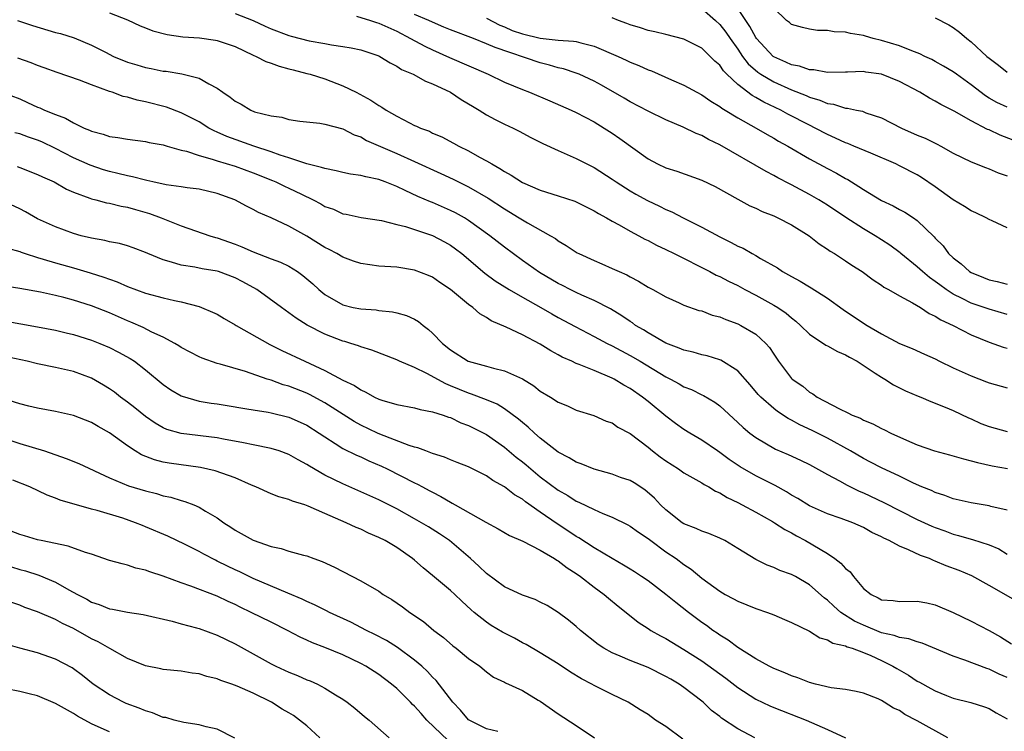
# Model space of a CAD drawing. Units: inches. Extents: x 2535000 to 2538000, y 1548000 to 1551000.
# Drawn here: x 2536745 to 2536855, y 1549098 to 1549177 of the extents above; entities that cross this region are included whole.
import ezdxf

# ---------------------------------------------------------------- set-up
doc = ezdxf.new("R2010")
doc.units = ezdxf.units.IN
doc.header["$MEASUREMENT"] = 0
doc.layers.add('LD25351548_2ft', color=21, linetype='Continuous')

msp = doc.modelspace()

# ---------------------------------------------------------------- linework, layer by layer
at = {"layer": 'LD25351548_2ft'}
for points, elevation in [([(2536821, 1549178.32), (2536822.52, 1549177), (2536823, 1549176.56), (2536823.68, 1549175.68), (2536824.14, 1549175), (2536825, 1549173.8), (2536825.54, 1549173), (2536826.17, 1549172.17), (2536827.23, 1549171.23), (2536827.57, 1549171), (2536829, 1549170.14), (2536831, 1549169.26), (2536832.63, 1549168.63), (2536833, 1549168.45), (2536834.13, 1549168.13), (2536835, 1549167.75), (2536835.67, 1549167.67), (2536837, 1549167.23), (2536837.23, 1549167.23), (2536838.22, 1549167), (2536838.88, 1549166.88), (2536839.28, 1549166.72), (2536841, 1549166.16), (2536843.25, 1549165), (2536845, 1549164.22), (2536845.86, 1549163.86), (2536847.2, 1549163.2), (2536847.61, 1549163), (2536849, 1549162.22), (2536851, 1549161.22), (2536852.59, 1549160.59), (2536853, 1549160.45), (2536854, 1549160), (2536855, 1549159.67)], 8188), ([(2536855.67, 1549163.67), (2536854.22, 1549164.22), (2536853, 1549164.79), (2536852.84, 1549164.84), (2536851, 1549165.81), (2536849.1, 1549166.9), (2536847.62, 1549167.62), (2536847, 1549168.01), (2536846.35, 1549168.35), (2536845.29, 1549169), (2536843, 1549170.2), (2536841, 1549171.01), (2536839.25, 1549171.25), (2536839, 1549171.3), (2536837.24, 1549171.24), (2536837, 1549171.25), (2536835, 1549171.21), (2536833.48, 1549171.48), (2536833, 1549171.49), (2536831.89, 1549171.89), (2536831, 1549172.04), (2536830.36, 1549172.36), (2536829, 1549172.95), (2536828.94, 1549173), (2536827.08, 1549175), (2536827, 1549175.11), (2536826.34, 1549176.34), (2536825, 1549178.35)], 8190), ([(2536855, 1549167.33), (2536853.87, 1549167.87), (2536853, 1549168.34), (2536852.59, 1549168.59), (2536851, 1549169.84), (2536849.35, 1549171), (2536849, 1549171.26), (2536847.92, 1549171.92), (2536847, 1549172.43), (2536846.63, 1549172.63), (2536845.83, 1549173), (2536845.29, 1549173.29), (2536845, 1549173.41), (2536844.38, 1549173.62), (2536843, 1549174.18), (2536841, 1549174.77), (2536840.07, 1549175), (2536839.24, 1549175.24), (2536839, 1549175.32), (2536837.56, 1549175.56), (2536837, 1549175.71), (2536835.75, 1549175.75), (2536835, 1549175.89), (2536833.89, 1549175.89), (2536833, 1549176.02), (2536832.21, 1549176.21), (2536831, 1549176.54), (2536830.76, 1549176.76), (2536830.43, 1549177), (2536829, 1549178.36)], 8192), ([(2536744.75, 1549177), (2536746.43, 1549176.43), (2536749, 1549175.67), (2536749.53, 1549175.53), (2536751.06, 1549175.06), (2536753, 1549174.26), (2536754.55, 1549173.45), (2536755.46, 1549173), (2536757, 1549172.36), (2536758.06, 1549172.06), (2536759, 1549171.77), (2536759.66, 1549171.66), (2536761, 1549171.36), (2536761.33, 1549171.33), (2536763.05, 1549171.05), (2536765, 1549170.56), (2536766.06, 1549169.94), (2536767, 1549169.47), (2536767.63, 1549169), (2536768.46, 1549168.46), (2536769, 1549168.01), (2536769.67, 1549167.67), (2536770.74, 1549167), (2536771.17, 1549166.83), (2536773, 1549166.36), (2536774.22, 1549166.22), (2536775, 1549165.97), (2536776.21, 1549165.79), (2536778.45, 1549165.55), (2536779, 1549165.44), (2536781, 1549164.91), (2536782.26, 1549164.26), (2536783, 1549164.01), (2536783.63, 1549163.63), (2536787, 1549162.17), (2536789, 1549161.28), (2536791.93, 1549159.93), (2536793.29, 1549159.29), (2536795, 1549158.44), (2536797.19, 1549157.19), (2536799, 1549156), (2536800.65, 1549155), (2536801, 1549154.77), (2536801.56, 1549154.44), (2536804.14, 1549153), (2536804.68, 1549152.68), (2536805, 1549152.42), (2536805.9, 1549151.9), (2536807.1, 1549151.1), (2536807.28, 1549151), (2536809, 1549150.22), (2536809.86, 1549149.86), (2536811, 1549149.36), (2536811.77, 1549149), (2536812.63, 1549148.63), (2536813, 1549148.41), (2536813.95, 1549147.95), (2536815, 1549147.28), (2536815.55, 1549147), (2536817, 1549146.18), (2536818.48, 1549145.52), (2536819, 1549145.27), (2536820.68, 1549144.68), (2536821, 1549144.61), (2536822.16, 1549144.16), (2536823, 1549143.96), (2536823.66, 1549143.66), (2536825, 1549143.17), (2536825.34, 1549143), (2536827, 1549142.02), (2536828.13, 1549141), (2536828.53, 1549140.53), (2536829, 1549139.78), (2536829.53, 1549139), (2536831, 1549137.07), (2536831.07, 1549137), (2536832.23, 1549136.23), (2536833, 1549135.55), (2536833.37, 1549135.37), (2536833.83, 1549135), (2536836.32, 1549133.68), (2536837.26, 1549133.26), (2536837.73, 1549133), (2536838.66, 1549132.66), (2536839, 1549132.45), (2536840.03, 1549132.03), (2536841, 1549131.51), (2536841.36, 1549131.36), (2536842.05, 1549131), (2536843.79, 1549130.21), (2536845, 1549129.69), (2536846.92, 1549129), (2536848.57, 1549128.57), (2536850.13, 1549128.13), (2536851, 1549127.91), (2536851.7, 1549127.7), (2536853.35, 1549127.35), (2536855.05, 1549127.05)], 8174), ([(2536755, 1549177.86), (2536757, 1549177.06), (2536758.41, 1549176.41), (2536759, 1549176.19), (2536759.83, 1549175.83), (2536761.42, 1549175.42), (2536763.18, 1549175.18), (2536765.05, 1549175.05), (2536766.81, 1549174.81), (2536767, 1549174.77), (2536769, 1549174.08), (2536771, 1549173.15), (2536771.36, 1549173), (2536772.42, 1549172.42), (2536773, 1549172.25), (2536773.89, 1549171.89), (2536775, 1549171.62), (2536775.48, 1549171.48), (2536777, 1549171.1), (2536777.35, 1549171), (2536779, 1549170.48), (2536781, 1549169.73), (2536782.5, 1549169), (2536784.13, 1549168.13), (2536785, 1549167.51), (2536785.34, 1549167.34), (2536785.83, 1549167), (2536787, 1549166.32), (2536788.43, 1549165.57), (2536789, 1549165.3), (2536789.22, 1549165.22), (2536789.64, 1549165), (2536790.64, 1549164.64), (2536791, 1549164.45), (2536792.02, 1549164.02), (2536793.33, 1549163.33), (2536793.91, 1549163), (2536795, 1549162.47), (2536796.23, 1549161.77), (2536797, 1549161.36), (2536797.59, 1549161), (2536798.51, 1549160.51), (2536799, 1549160.17), (2536799.77, 1549159.77), (2536801, 1549158.93), (2536803, 1549158.08), (2536805, 1549157.46), (2536806.84, 1549156.84), (2536807, 1549156.77), (2536809, 1549155.78), (2536809.48, 1549155.48), (2536810.39, 1549155), (2536811, 1549154.64), (2536811.78, 1549154.22), (2536813, 1549153.51), (2536813.98, 1549153), (2536814.63, 1549152.63), (2536815, 1549152.46), (2536815.95, 1549151.95), (2536817, 1549151.46), (2536817.92, 1549151), (2536821.88, 1549149), (2536822.61, 1549148.61), (2536823, 1549148.44), (2536823.95, 1549147.95), (2536825, 1549147.44), (2536825.79, 1549147), (2536827, 1549146.37), (2536829, 1549145.27), (2536829.45, 1549145), (2536830.38, 1549144.38), (2536831, 1549143.83), (2536831.48, 1549143.48), (2536832, 1549143), (2536833, 1549142.01), (2536834.81, 1549140.81), (2536835, 1549140.72), (2536836.1, 1549140.1), (2536837, 1549139.72), (2536837.45, 1549139.45), (2536838.29, 1549139), (2536840.32, 1549137.68), (2536841, 1549137.22), (2536841.39, 1549137), (2536842.36, 1549136.36), (2536843.7, 1549135.7), (2536845.11, 1549135.11), (2536845.39, 1549135), (2536846.51, 1549134.51), (2536848.11, 1549133.89), (2536849, 1549133.5), (2536850.7, 1549132.71), (2536851, 1549132.6), (2536852.08, 1549132.08), (2536853, 1549131.74), (2536855, 1549131.18)], 8176), ([(2536769, 1549177.78), (2536771, 1549177.01), (2536772.35, 1549176.35), (2536773, 1549176.06), (2536775, 1549175.32), (2536775.26, 1549175.26), (2536777.26, 1549174.74), (2536779, 1549174.43), (2536779.72, 1549174.28), (2536781, 1549174.11), (2536781.94, 1549173.94), (2536783, 1549173.72), (2536785, 1549173.07), (2536785.14, 1549173), (2536786.26, 1549172.26), (2536787, 1549171.92), (2536787.54, 1549171.54), (2536788.83, 1549171), (2536790.22, 1549170.22), (2536791, 1549169.93), (2536793.01, 1549169), (2536794.19, 1549168.19), (2536795, 1549167.72), (2536795.43, 1549167.43), (2536796.19, 1549167), (2536797, 1549166.49), (2536797.96, 1549165.96), (2536799, 1549165.44), (2536799.98, 1549165), (2536800.66, 1549164.66), (2536801.96, 1549163.96), (2536803.28, 1549163.28), (2536805, 1549162.49), (2536807, 1549161.62), (2536808.18, 1549161), (2536809, 1549160.59), (2536811, 1549159.32), (2536811.44, 1549159), (2536813, 1549158.01), (2536813.63, 1549157.63), (2536814.93, 1549156.93), (2536816.29, 1549156.29), (2536817, 1549155.93), (2536817.66, 1549155.66), (2536818.92, 1549155), (2536821, 1549153.95), (2536823, 1549152.88), (2536824.26, 1549152.26), (2536825, 1549151.85), (2536825.6, 1549151.6), (2536826.6, 1549151), (2536827, 1549150.79), (2536827.55, 1549150.45), (2536829.41, 1549149.41), (2536830, 1549149), (2536830.65, 1549148.65), (2536831, 1549148.44), (2536831.95, 1549147.95), (2536833, 1549147.3), (2536833.19, 1549147.19), (2536835, 1549146.02), (2536836.76, 1549144.76), (2536839, 1549143.25), (2536839.4, 1549143), (2536841, 1549142.05), (2536843, 1549140.99), (2536844.43, 1549140.43), (2536845.81, 1549139.81), (2536847, 1549139.26), (2536847.49, 1549139), (2536849, 1549138.28), (2536851, 1549137.36), (2536852.72, 1549136.72), (2536853, 1549136.58), (2536855, 1549136.05)], 8178), ([(2536782.52, 1549177.48), (2536784.1, 1549177), (2536784.76, 1549176.76), (2536785, 1549176.69), (2536787, 1549175.79), (2536788.54, 1549175), (2536790.12, 1549174.12), (2536791, 1549173.71), (2536792.88, 1549172.88), (2536797.19, 1549171), (2536799, 1549170.13), (2536801, 1549169.3), (2536801.78, 1549169), (2536804.05, 1549168.05), (2536806.45, 1549167), (2536807, 1549166.74), (2536809, 1549165.68), (2536810.12, 1549165), (2536811, 1549164.43), (2536811.85, 1549163.85), (2536815, 1549161.57), (2536816.07, 1549161), (2536817, 1549160.56), (2536818.21, 1549160.21), (2536821, 1549159.21), (2536822.47, 1549158.47), (2536825, 1549157.08), (2536826.35, 1549156.35), (2536827, 1549156.07), (2536827.71, 1549155.71), (2536829, 1549155.22), (2536829.48, 1549155), (2536831, 1549154.22), (2536832.96, 1549153), (2536834.08, 1549152.08), (2536835, 1549151.49), (2536835.28, 1549151.28), (2536835.76, 1549151), (2536837, 1549150.2), (2536837.71, 1549149.71), (2536838.85, 1549149), (2536840.09, 1549148.09), (2536841, 1549147.5), (2536841.28, 1549147.28), (2536841.81, 1549147), (2536843, 1549146.3), (2536844.47, 1549145.53), (2536845.34, 1549145), (2536846.32, 1549144.32), (2536847, 1549144.04), (2536847.62, 1549143.62), (2536849, 1549143), (2536851, 1549141.96), (2536853, 1549141.12), (2536854.58, 1549140.58), (2536855, 1549140.47)], 8180), ([(2536855, 1549144.21), (2536853, 1549144.8), (2536851, 1549145.49), (2536849.99, 1549146.01), (2536849, 1549146.49), (2536848.21, 1549147), (2536847.51, 1549147.51), (2536847, 1549147.91), (2536846.36, 1549148.36), (2536845.58, 1549149), (2536845, 1549149.52), (2536843.18, 1549151), (2536843.09, 1549151.09), (2536841.94, 1549151.94), (2536841, 1549152.56), (2536840.31, 1549153), (2536839, 1549153.77), (2536837.03, 1549155.03), (2536835, 1549156.39), (2536834.03, 1549157), (2536833, 1549157.6), (2536831, 1549158.67), (2536830.77, 1549158.77), (2536829.46, 1549159.46), (2536829, 1549159.72), (2536828.15, 1549160.15), (2536823, 1549163.13), (2536821.74, 1549163.74), (2536821, 1549164.16), (2536820.38, 1549164.38), (2536818.9, 1549165.1), (2536817, 1549165.92), (2536815, 1549166.89), (2536813, 1549167.93), (2536812.33, 1549168.33), (2536809.8, 1549169.8), (2536809, 1549170.23), (2536807.34, 1549171), (2536807, 1549171.14), (2536805.59, 1549171.59), (2536805, 1549171.73), (2536804.03, 1549172.03), (2536803, 1549172.28), (2536797.97, 1549173.97), (2536797, 1549174.41), (2536795.55, 1549175), (2536793, 1549175.95), (2536792.25, 1549176.25), (2536791, 1549176.8), (2536790.6, 1549177), (2536789, 1549177.67)], 8182), ([(2536797, 1549177.24), (2536798.48, 1549176.48), (2536799, 1549176.29), (2536799.88, 1549175.88), (2536801, 1549175.5), (2536803, 1549175.02), (2536805, 1549174.8), (2536806.71, 1549174.71), (2536807, 1549174.65), (2536807.51, 1549174.49), (2536809, 1549174.14), (2536811.66, 1549173), (2536812.58, 1549172.58), (2536813, 1549172.36), (2536813.98, 1549171.98), (2536815, 1549171.5), (2536815.38, 1549171.38), (2536817.62, 1549170.38), (2536819, 1549169.8), (2536820.43, 1549169), (2536821, 1549168.7), (2536821.99, 1549167.99), (2536823, 1549167.41), (2536823.22, 1549167.22), (2536823.61, 1549167), (2536825, 1549166.15), (2536827.05, 1549165), (2536828.27, 1549164.27), (2536829, 1549163.88), (2536829.55, 1549163.55), (2536830.56, 1549163), (2536833, 1549161.59), (2536835, 1549160.5), (2536835.99, 1549159.99), (2536837, 1549159.39), (2536837.26, 1549159.26), (2536838.5, 1549158.5), (2536839, 1549158.15), (2536841, 1549156.94), (2536842.32, 1549156.32), (2536843, 1549155.93), (2536843.62, 1549155.62), (2536844.56, 1549155), (2536845, 1549154.68), (2536846.88, 1549152.88), (2536847, 1549152.73), (2536847.87, 1549151.87), (2536848.49, 1549151), (2536849, 1549150.53), (2536849.88, 1549149.88), (2536850.82, 1549149), (2536851, 1549148.89), (2536852.36, 1549148.36), (2536853, 1549148.09), (2536853.91, 1549147.91), (2536855, 1549147.58)], 8184), ([(2536855, 1549153.88), (2536853.35, 1549154.65), (2536853, 1549154.8), (2536852.69, 1549155), (2536851.54, 1549155.54), (2536851, 1549155.77), (2536850.27, 1549156.27), (2536849, 1549157.02), (2536847, 1549158.44), (2536845.48, 1549159.48), (2536845, 1549159.78), (2536843, 1549160.81), (2536842.61, 1549161), (2536839.81, 1549162.19), (2536837.94, 1549163), (2536837.28, 1549163.28), (2536837, 1549163.37), (2536835.89, 1549163.89), (2536835, 1549164.27), (2536833.63, 1549165), (2536833, 1549165.31), (2536830.57, 1549166.57), (2536829.8, 1549167), (2536827.89, 1549167.89), (2536827, 1549168.42), (2536826.62, 1549168.62), (2536825, 1549169.87), (2536823.8, 1549171), (2536823.4, 1549171.4), (2536823, 1549172), (2536822.46, 1549172.46), (2536821.94, 1549173), (2536821.45, 1549173.45), (2536821, 1549173.9), (2536819, 1549174.93), (2536817, 1549175.45), (2536815.75, 1549175.75), (2536815, 1549175.89), (2536814.17, 1549176.17), (2536813, 1549176.5), (2536812.65, 1549176.65), (2536811.7, 1549177), (2536811, 1549177.28)], 8186), ([(2536847, 1549177.28), (2536848.52, 1549176.52), (2536849, 1549176.21), (2536849.7, 1549175.7), (2536850.52, 1549175), (2536851, 1549174.62), (2536852.75, 1549173), (2536853, 1549172.79), (2536854.03, 1549172.03), (2536855, 1549171.22)], 8194), ([(2536855, 1549122.41), (2536853.19, 1549122.81), (2536853, 1549122.87), (2536851, 1549123.2), (2536849, 1549123.68), (2536848.05, 1549124.05), (2536847, 1549124.37), (2536846.58, 1549124.58), (2536845.52, 1549125), (2536844.59, 1549125.41), (2536843, 1549126.18), (2536841, 1549127.12), (2536839.77, 1549127.77), (2536839, 1549128.15), (2536837.55, 1549129), (2536835, 1549130.42), (2536833.29, 1549131.29), (2536831.91, 1549131.91), (2536831, 1549132.43), (2536830.61, 1549132.61), (2536829.41, 1549133.41), (2536829, 1549133.73), (2536827.56, 1549135), (2536827.29, 1549135.29), (2536826.37, 1549136.37), (2536825, 1549137.94), (2536823.13, 1549139.13), (2536823, 1549139.18), (2536821.6, 1549139.6), (2536821, 1549139.72), (2536820.03, 1549140.03), (2536819, 1549140.23), (2536818.48, 1549140.48), (2536817, 1549141.03), (2536815, 1549142.17), (2536814.49, 1549142.49), (2536813.62, 1549143), (2536813.27, 1549143.27), (2536813, 1549143.43), (2536812.08, 1549144.08), (2536810.83, 1549144.83), (2536809, 1549145.78), (2536807.62, 1549146.38), (2536807, 1549146.67), (2536806.34, 1549147), (2536805.46, 1549147.46), (2536805, 1549147.68), (2536802.9, 1549148.9), (2536801, 1549150.25), (2536799, 1549151.71), (2536797.37, 1549153), (2536795, 1549154.71), (2536794.54, 1549155), (2536793.55, 1549155.55), (2536793, 1549155.83), (2536791, 1549156.71), (2536790.78, 1549156.78), (2536789.37, 1549157.37), (2536787.94, 1549158.06), (2536787, 1549158.49), (2536785.72, 1549159), (2536785, 1549159.27), (2536783.56, 1549159.56), (2536783, 1549159.71), (2536781.87, 1549159.87), (2536781, 1549160.06), (2536780.25, 1549160.25), (2536779, 1549160.48), (2536778.62, 1549160.62), (2536777, 1549161), (2536775, 1549161.67), (2536774.02, 1549161.98), (2536773, 1549162.37), (2536771.09, 1549163), (2536768.08, 1549164.08), (2536767, 1549164.55), (2536766.68, 1549164.68), (2536766.09, 1549165), (2536765, 1549165.68), (2536763, 1549166.72), (2536761.34, 1549167.34), (2536759, 1549167.93), (2536758.1, 1549168.1), (2536757, 1549168.44), (2536756.53, 1549168.53), (2536755.3, 1549169), (2536755, 1549169.09), (2536753, 1549169.81), (2536751.67, 1549170.33), (2536749.19, 1549171.19), (2536747.73, 1549171.73), (2536747, 1549171.98), (2536746.28, 1549172.28), (2536744.78, 1549172.78)], 8172), ([(2536743, 1549168.99), (2536745, 1549168.25), (2536745.87, 1549167.87), (2536747, 1549167.35), (2536747.25, 1549167.25), (2536747.78, 1549167), (2536749, 1549166.5), (2536750.1, 1549166.1), (2536751, 1549165.58), (2536752.2, 1549165), (2536752.77, 1549164.77), (2536753, 1549164.65), (2536754.31, 1549164.31), (2536755, 1549164.07), (2536755.95, 1549163.95), (2536757, 1549163.76), (2536759, 1549163.51), (2536759.41, 1549163.41), (2536761, 1549163.14), (2536761.42, 1549163), (2536763, 1549162.55), (2536763.57, 1549162.43), (2536765, 1549161.93), (2536766.46, 1549161.54), (2536767, 1549161.35), (2536769, 1549160.74), (2536771, 1549160.01), (2536773.16, 1549159.16), (2536773.52, 1549159), (2536774.51, 1549158.51), (2536775, 1549158.29), (2536776.38, 1549157.62), (2536777.71, 1549157), (2536778.56, 1549156.56), (2536779, 1549156.27), (2536779.95, 1549155.95), (2536781, 1549155.45), (2536781.39, 1549155.39), (2536783.05, 1549155.05), (2536785.29, 1549154.71), (2536787, 1549154.25), (2536787.97, 1549154.03), (2536791, 1549153.04), (2536792.33, 1549152.33), (2536793, 1549151.94), (2536793.55, 1549151.55), (2536794.24, 1549151), (2536796.82, 1549148.82), (2536797.98, 1549147.98), (2536799.53, 1549147), (2536801, 1549146.15), (2536803.06, 1549145), (2536804.28, 1549144.28), (2536805, 1549143.89), (2536806.88, 1549142.88), (2536809, 1549141.78), (2536810.45, 1549141), (2536811, 1549140.73), (2536813, 1549139.65), (2536814.11, 1549139), (2536817, 1549137.26), (2536817.52, 1549137), (2536818.48, 1549136.48), (2536819, 1549136.16), (2536819.84, 1549135.84), (2536821, 1549135.26), (2536821.19, 1549135.19), (2536822.45, 1549134.45), (2536823, 1549134.04), (2536825, 1549132.19), (2536825.6, 1549131.6), (2536826.33, 1549131), (2536827, 1549130.49), (2536828.19, 1549129.81), (2536829, 1549129.32), (2536829.21, 1549129.21), (2536830.62, 1549128.62), (2536831.99, 1549127.99), (2536833, 1549127.5), (2536835, 1549126.38), (2536836.33, 1549125.67), (2536837.17, 1549125.17), (2536838.52, 1549124.52), (2536839, 1549124.33), (2536841.27, 1549123.27), (2536845, 1549121.36), (2536846.62, 1549120.61), (2536847, 1549120.45), (2536848.08, 1549120.08), (2536849, 1549119.72), (2536849.59, 1549119.59), (2536851, 1549119.16), (2536851.14, 1549119.14), (2536853, 1549118.55), (2536854.07, 1549118.07), (2536855, 1549117.51)], 8170), ([(2536856.19, 1549112.19), (2536853, 1549114.01), (2536851.08, 1549115.08), (2536849.67, 1549115.67), (2536848.2, 1549116.2), (2536847, 1549116.73), (2536846.79, 1549116.79), (2536846.35, 1549117), (2536845.35, 1549117.35), (2536844.01, 1549117.99), (2536843, 1549118.37), (2536841.86, 1549119), (2536841.27, 1549119.27), (2536841, 1549119.43), (2536839.92, 1549119.92), (2536839, 1549120.48), (2536837.82, 1549121), (2536836.52, 1549121.48), (2536835, 1549121.99), (2536833, 1549122.89), (2536831.69, 1549123.69), (2536831, 1549124.08), (2536830.44, 1549124.44), (2536829.15, 1549125.15), (2536827, 1549126.24), (2536825.25, 1549127.25), (2536824.06, 1549128.06), (2536823, 1549128.84), (2536822.74, 1549129), (2536821, 1549130.22), (2536819.66, 1549131), (2536819, 1549131.41), (2536818.08, 1549132.08), (2536817, 1549132.89), (2536815, 1549134.53), (2536814.4, 1549135), (2536813, 1549135.95), (2536812.32, 1549136.32), (2536811.24, 1549137), (2536811, 1549137.13), (2536809, 1549137.98), (2536807.34, 1549138.66), (2536807, 1549138.77), (2536806.51, 1549139), (2536805.45, 1549139.45), (2536805, 1549139.72), (2536804.16, 1549140.16), (2536803, 1549140.9), (2536801, 1549141.94), (2536799.19, 1549142.81), (2536797.51, 1549143.51), (2536797, 1549143.87), (2536796.28, 1549144.28), (2536795.47, 1549145), (2536795, 1549145.34), (2536793, 1549147.01), (2536791.8, 1549147.8), (2536791, 1549148.37), (2536790.56, 1549148.56), (2536789, 1549149.17), (2536787, 1549149.48), (2536785, 1549149.6), (2536783, 1549149.89), (2536782.18, 1549150.18), (2536781, 1549150.61), (2536780.34, 1549151), (2536779.47, 1549151.47), (2536779, 1549151.7), (2536777, 1549152.94), (2536775, 1549154.07), (2536773, 1549155.01), (2536771.59, 1549155.59), (2536771, 1549155.93), (2536770.28, 1549156.28), (2536768.97, 1549157), (2536767, 1549157.72), (2536765, 1549158.2), (2536763.65, 1549158.35), (2536763, 1549158.46), (2536761.32, 1549158.68), (2536759.85, 1549159), (2536759.17, 1549159.17), (2536759, 1549159.19), (2536757.58, 1549159.58), (2536757, 1549159.68), (2536755.95, 1549159.95), (2536755, 1549160.15), (2536754.35, 1549160.35), (2536752.85, 1549160.85), (2536751, 1549161.7), (2536749, 1549162.72), (2536747.45, 1549163.45), (2536747, 1549163.64), (2536745.99, 1549163.99), (2536745, 1549164.35), (2536744.47, 1549164.47)], 8168), ([(2536744.72, 1549160.72), (2536745, 1549160.62), (2536747, 1549159.84), (2536747.55, 1549159.55), (2536748.83, 1549159), (2536750.2, 1549158.2), (2536751, 1549157.86), (2536752.8, 1549157.2), (2536753, 1549157.11), (2536753.47, 1549157), (2536754.67, 1549156.67), (2536755, 1549156.62), (2536756.3, 1549156.3), (2536757, 1549156.19), (2536757.92, 1549155.92), (2536759.48, 1549155.48), (2536760.76, 1549155), (2536763, 1549154.11), (2536766.17, 1549153), (2536766.8, 1549152.8), (2536767, 1549152.76), (2536769, 1549152.05), (2536769.76, 1549151.76), (2536771, 1549151.19), (2536773, 1549150.43), (2536774.06, 1549150.06), (2536775, 1549149.59), (2536775.94, 1549149), (2536776.56, 1549148.56), (2536777, 1549148.18), (2536777.65, 1549147.65), (2536778.34, 1549147), (2536779, 1549146.44), (2536781, 1549145.29), (2536782.17, 1549145), (2536783, 1549144.83), (2536784.73, 1549144.73), (2536785, 1549144.68), (2536786.53, 1549144.53), (2536787, 1549144.42), (2536788.1, 1549144.1), (2536789, 1549143.68), (2536789.43, 1549143.43), (2536789.95, 1549143), (2536790.56, 1549142.56), (2536791, 1549142.14), (2536792.09, 1549141), (2536793, 1549140.26), (2536794.96, 1549139), (2536797, 1549138.46), (2536797.77, 1549138.23), (2536799, 1549137.95), (2536801, 1549137.03), (2536802.27, 1549136.27), (2536803, 1549135.68), (2536804.14, 1549135), (2536805, 1549134.43), (2536806.03, 1549134.03), (2536807, 1549133.56), (2536808.97, 1549132.97), (2536810.34, 1549132.34), (2536811, 1549132.12), (2536811.64, 1549131.64), (2536813, 1549130.94), (2536815, 1549129.43), (2536815.51, 1549129), (2536816.35, 1549128.35), (2536817, 1549127.9), (2536818.39, 1549127), (2536819, 1549126.57), (2536821, 1549125.45), (2536821.27, 1549125.27), (2536821.79, 1549125), (2536822.52, 1549124.52), (2536823, 1549124.33), (2536823.81, 1549123.81), (2536825, 1549123.25), (2536825.49, 1549123), (2536827, 1549122.18), (2536828.88, 1549121.12), (2536829.08, 1549121), (2536830.24, 1549120.24), (2536831, 1549119.87), (2536831.55, 1549119.55), (2536832.55, 1549119), (2536835, 1549117.55), (2536835.83, 1549117), (2536836.5, 1549116.5), (2536837, 1549115.9), (2536837.51, 1549115.51), (2536837.88, 1549115), (2536839, 1549113.68), (2536839.87, 1549113), (2536840.63, 1549112.63), (2536841, 1549112.42), (2536842.31, 1549112.31), (2536843, 1549112.21), (2536845, 1549112.25), (2536846.06, 1549112.06), (2536847, 1549111.86), (2536849, 1549111), (2536851, 1549110.04), (2536853, 1549108.97), (2536854.26, 1549108.26), (2536855.5, 1549107.5)], 8166), ([(2536855, 1549103.74), (2536854.12, 1549104.12), (2536853, 1549104.67), (2536852.74, 1549104.74), (2536850.31, 1549105.69), (2536849, 1549106.12), (2536845.56, 1549107.56), (2536845, 1549107.71), (2536844.06, 1549108.06), (2536843, 1549108.19), (2536842.43, 1549108.43), (2536841, 1549108.73), (2536839, 1549109.56), (2536838.02, 1549110.02), (2536836.48, 1549111), (2536835.69, 1549111.69), (2536835, 1549112.36), (2536834.63, 1549112.63), (2536833, 1549114.09), (2536831.42, 1549115), (2536831, 1549115.23), (2536829.69, 1549115.69), (2536829, 1549116.02), (2536828.28, 1549116.28), (2536827, 1549116.9), (2536825, 1549118.13), (2536823.55, 1549119), (2536823, 1549119.28), (2536821.78, 1549119.78), (2536821, 1549120.04), (2536820.37, 1549120.37), (2536819, 1549120.87), (2536818.81, 1549121), (2536817, 1549122.44), (2536816.41, 1549123), (2536815.73, 1549123.73), (2536814.66, 1549124.66), (2536813.44, 1549125.44), (2536813, 1549125.69), (2536811.94, 1549126.06), (2536811, 1549126.42), (2536809, 1549126.97), (2536807.56, 1549127.56), (2536807, 1549127.74), (2536806.22, 1549128.22), (2536805, 1549128.87), (2536803, 1549130.43), (2536802.34, 1549131), (2536801.65, 1549131.65), (2536801, 1549132.17), (2536800.56, 1549132.56), (2536799, 1549133.71), (2536798.21, 1549134.21), (2536797, 1549134.7), (2536795.34, 1549135.34), (2536795, 1549135.43), (2536793, 1549136.27), (2536792.47, 1549136.47), (2536790.37, 1549137.63), (2536789, 1549138.29), (2536787.3, 1549139), (2536787, 1549139.15), (2536784.24, 1549140.24), (2536783, 1549140.61), (2536782.73, 1549140.73), (2536781.89, 1549141), (2536781.21, 1549141.21), (2536781, 1549141.25), (2536779, 1549142.02), (2536777.04, 1549143.04), (2536775.79, 1549143.79), (2536775, 1549144.42), (2536774.15, 1549145), (2536771.42, 1549147), (2536769.85, 1549147.85), (2536769, 1549148.3), (2536767.16, 1549149), (2536767, 1549149.05), (2536765.32, 1549149.32), (2536764.5, 1549149.5), (2536763, 1549149.72), (2536761.93, 1549150.07), (2536761, 1549150.3), (2536759.28, 1549151), (2536759, 1549151.13), (2536757.64, 1549151.64), (2536757, 1549151.86), (2536756.12, 1549152.12), (2536755, 1549152.31), (2536754.47, 1549152.47), (2536753, 1549152.71), (2536751.84, 1549153), (2536751, 1549153.23), (2536749, 1549153.98), (2536747, 1549154.9), (2536745.65, 1549155.65), (2536745, 1549155.98), (2536743, 1549156.94)], 8164), ([(2536743.63, 1549151.63), (2536745, 1549151.23), (2536745.16, 1549151.16), (2536745.62, 1549151), (2536747, 1549150.57), (2536747.6, 1549150.4), (2536749, 1549149.97), (2536751, 1549149.41), (2536752.87, 1549148.87), (2536754.38, 1549148.38), (2536755, 1549148.14), (2536755.85, 1549147.85), (2536757, 1549147.34), (2536759, 1549146.6), (2536761, 1549146.06), (2536762.23, 1549145.77), (2536763, 1549145.62), (2536765, 1549145.1), (2536765.27, 1549145), (2536766.49, 1549144.49), (2536767, 1549144.24), (2536767.77, 1549143.77), (2536769, 1549143.08), (2536769.11, 1549143), (2536772.87, 1549140.87), (2536774.21, 1549140.21), (2536776.76, 1549139), (2536779, 1549137.99), (2536781, 1549136.91), (2536782.3, 1549136.3), (2536783, 1549135.8), (2536783.56, 1549135.56), (2536784.54, 1549135), (2536785, 1549134.78), (2536785.34, 1549134.66), (2536787, 1549134.17), (2536789, 1549133.8), (2536789.62, 1549133.62), (2536791, 1549133.38), (2536792.18, 1549133), (2536792.78, 1549132.78), (2536793, 1549132.72), (2536794.15, 1549132.15), (2536795, 1549131.85), (2536797, 1549130.84), (2536799, 1549129.43), (2536800.32, 1549128.32), (2536801, 1549127.8), (2536801.44, 1549127.44), (2536801.95, 1549127), (2536803, 1549126.13), (2536805, 1549124.63), (2536806.05, 1549124.05), (2536807, 1549123.42), (2536807.3, 1549123.3), (2536809, 1549122.46), (2536809.96, 1549122.04), (2536811, 1549121.63), (2536812.75, 1549120.75), (2536813, 1549120.62), (2536813.93, 1549119.93), (2536815, 1549119.24), (2536815.31, 1549119), (2536817, 1549117.76), (2536818.12, 1549117), (2536819, 1549116.33), (2536819.81, 1549115.81), (2536821, 1549114.82), (2536823, 1549113.36), (2536823.61, 1549113), (2536824.52, 1549112.52), (2536825, 1549112.24), (2536827, 1549111.44), (2536828.3, 1549111), (2536829, 1549110.73), (2536830.21, 1549110.21), (2536831, 1549109.89), (2536833, 1549108.92), (2536834.16, 1549108.16), (2536835, 1549107.94), (2536835.58, 1549107.58), (2536837, 1549107.26), (2536837.17, 1549107.17), (2536837.74, 1549107), (2536839, 1549106.52), (2536839.82, 1549106.18), (2536841, 1549105.63), (2536842.29, 1549105), (2536842.73, 1549104.73), (2536844.01, 1549104.01), (2536845, 1549103.35), (2536845.23, 1549103.23), (2536846.52, 1549102.52), (2536847, 1549102.24), (2536848.27, 1549101.73), (2536849, 1549101.45), (2536850.95, 1549100.96), (2536852.49, 1549100.49), (2536853, 1549100.27), (2536853.8, 1549099.8), (2536855, 1549099.13)], 8162), ([(2536848.42, 1549097), (2536845, 1549098.9), (2536843.63, 1549099.63), (2536843, 1549100.06), (2536842.34, 1549100.34), (2536841.32, 1549101), (2536841, 1549101.19), (2536840.65, 1549101.35), (2536839, 1549102.01), (2536838.2, 1549102.2), (2536837, 1549102.41), (2536835.41, 1549102.59), (2536833.66, 1549103), (2536833, 1549103.17), (2536831.7, 1549103.7), (2536831, 1549103.92), (2536830.25, 1549104.25), (2536829, 1549104.76), (2536828.51, 1549105), (2536827, 1549105.84), (2536825, 1549107.07), (2536823.92, 1549107.92), (2536823, 1549108.46), (2536822.69, 1549108.69), (2536822.23, 1549109), (2536821.53, 1549109.53), (2536821, 1549109.89), (2536819.5, 1549111), (2536818.09, 1549112.09), (2536817, 1549113), (2536815, 1549114.51), (2536814.29, 1549115), (2536813.51, 1549115.51), (2536813, 1549115.82), (2536812.28, 1549116.28), (2536810.99, 1549117.01), (2536809, 1549118.21), (2536807.3, 1549119.3), (2536807, 1549119.45), (2536806.08, 1549120.08), (2536804.87, 1549120.87), (2536803, 1549122.19), (2536801.34, 1549123.34), (2536801, 1549123.62), (2536800.12, 1549124.12), (2536799, 1549125.01), (2536797.71, 1549125.71), (2536797, 1549126.23), (2536795, 1549127.23), (2536793.73, 1549127.73), (2536793, 1549128), (2536792.31, 1549128.31), (2536791, 1549128.71), (2536790.8, 1549128.8), (2536790.23, 1549129), (2536789.36, 1549129.36), (2536789, 1549129.43), (2536788.38, 1549129.62), (2536785.12, 1549130.88), (2536784.85, 1549131), (2536783, 1549131.88), (2536782.28, 1549132.28), (2536779, 1549134.38), (2536777.3, 1549135.3), (2536777, 1549135.43), (2536775, 1549136.21), (2536774.37, 1549136.37), (2536773, 1549136.88), (2536772.58, 1549137), (2536770.15, 1549137.85), (2536767.33, 1549138.67), (2536767, 1549138.75), (2536765.33, 1549139.33), (2536765, 1549139.48), (2536763, 1549140.55), (2536762.74, 1549140.74), (2536762.29, 1549141), (2536761, 1549141.69), (2536759.74, 1549142.26), (2536758.77, 1549142.77), (2536757.38, 1549143.38), (2536757, 1549143.52), (2536755, 1549144.39), (2536753, 1549145.18), (2536751, 1549145.82), (2536749.9, 1549146.1), (2536749, 1549146.32), (2536747.31, 1549146.69), (2536745, 1549147.13), (2536743.37, 1549147.37)], 8160), ([(2536741.78, 1549143.78), (2536747, 1549142.84), (2536749, 1549142.46), (2536750.17, 1549142.17), (2536751, 1549141.99), (2536753, 1549141.37), (2536753.92, 1549141), (2536755, 1549140.54), (2536756.02, 1549140.02), (2536757.31, 1549139.31), (2536757.78, 1549139), (2536759, 1549138.06), (2536761, 1549136.41), (2536761.83, 1549135.83), (2536763, 1549135.14), (2536763.1, 1549135.1), (2536765, 1549134.57), (2536766.33, 1549134.33), (2536767, 1549134.25), (2536767.89, 1549134.11), (2536770.29, 1549133.71), (2536771, 1549133.58), (2536772.69, 1549133.31), (2536773, 1549133.25), (2536775, 1549132.76), (2536776.23, 1549132.23), (2536777, 1549131.87), (2536778.36, 1549131), (2536779, 1549130.56), (2536780.15, 1549129.85), (2536781, 1549129.29), (2536782.52, 1549128.52), (2536783, 1549128.33), (2536783.91, 1549127.91), (2536785.3, 1549127.3), (2536785.93, 1549127), (2536789, 1549125.46), (2536789.31, 1549125.31), (2536789.88, 1549125), (2536790.61, 1549124.61), (2536791, 1549124.39), (2536791.93, 1549123.93), (2536793, 1549123.28), (2536793.19, 1549123.19), (2536793.51, 1549123), (2536796.92, 1549121.08), (2536798.32, 1549120.32), (2536799.56, 1549119.56), (2536801.07, 1549118.93), (2536803, 1549117.94), (2536804.6, 1549117), (2536804.84, 1549116.84), (2536805, 1549116.76), (2536805.98, 1549115.98), (2536807, 1549115.34), (2536807.48, 1549115), (2536809, 1549113.8), (2536810.13, 1549113), (2536810.59, 1549112.59), (2536811.68, 1549111.68), (2536812.57, 1549111), (2536813.91, 1549109.91), (2536815, 1549109.22), (2536815.33, 1549109), (2536816.39, 1549108.39), (2536817, 1549108.09), (2536817.67, 1549107.67), (2536819, 1549106.87), (2536821, 1549105.59), (2536823.67, 1549103.67), (2536825, 1549102.61), (2536827, 1549101.31), (2536828.57, 1549100.57), (2536829, 1549100.38), (2536832.63, 1549099), (2536835, 1549097.93), (2536837, 1549097)], 8158), ([(2536826.9, 1549097), (2536825, 1549098.01), (2536823.2, 1549099.2), (2536823, 1549099.38), (2536822.07, 1549100.07), (2536821.13, 1549101), (2536821, 1549101.11), (2536819, 1549102.62), (2536818.48, 1549103), (2536817.54, 1549103.54), (2536817, 1549103.87), (2536815, 1549104.86), (2536813, 1549105.62), (2536811.88, 1549106.12), (2536811, 1549106.48), (2536810.08, 1549107), (2536809.44, 1549107.44), (2536807.47, 1549109), (2536807, 1549109.43), (2536806.14, 1549110.14), (2536805, 1549110.98), (2536803.76, 1549111.76), (2536803, 1549112.16), (2536802.44, 1549112.44), (2536801, 1549112.94), (2536799, 1549113.84), (2536797, 1549115.32), (2536796.16, 1549116.16), (2536795.22, 1549117), (2536792.87, 1549119), (2536791.76, 1549119.76), (2536790.53, 1549120.53), (2536789.77, 1549121), (2536789, 1549121.45), (2536787, 1549122.54), (2536785, 1549123.55), (2536783, 1549124.46), (2536781, 1549125.32), (2536779, 1549126.3), (2536777.29, 1549127.29), (2536777, 1549127.49), (2536776.01, 1549128.01), (2536775, 1549128.61), (2536773.9, 1549129), (2536773, 1549129.28), (2536771, 1549129.68), (2536769.92, 1549129.92), (2536767.69, 1549130.31), (2536767, 1549130.46), (2536763, 1549130.95), (2536761.41, 1549131.41), (2536761, 1549131.59), (2536760.09, 1549132.09), (2536759, 1549132.84), (2536757.81, 1549133.81), (2536757, 1549134.44), (2536756.24, 1549135), (2536755.55, 1549135.55), (2536755, 1549135.93), (2536754.34, 1549136.34), (2536753, 1549137.11), (2536751, 1549137.85), (2536749, 1549138.32), (2536747, 1549138.73), (2536745.82, 1549139), (2536743, 1549139.61)], 8156), ([(2536818.88, 1549096.88), (2536817, 1549098.27), (2536815.85, 1549099), (2536815, 1549099.62), (2536814.13, 1549100.13), (2536812.79, 1549101), (2536811, 1549101.86), (2536809, 1549102.85), (2536808.73, 1549103), (2536807.58, 1549103.58), (2536806.35, 1549104.35), (2536805, 1549105.26), (2536803, 1549106.51), (2536801.42, 1549107.42), (2536801, 1549107.62), (2536800.12, 1549108.12), (2536798.79, 1549108.79), (2536797.54, 1549109.54), (2536797, 1549109.9), (2536795.63, 1549111), (2536795.29, 1549111.29), (2536794.24, 1549112.24), (2536793.46, 1549113), (2536793, 1549113.43), (2536791, 1549115.11), (2536789.96, 1549115.96), (2536789, 1549116.82), (2536788.78, 1549117), (2536787, 1549118.23), (2536785.71, 1549119), (2536785, 1549119.36), (2536783.85, 1549119.85), (2536783, 1549120.27), (2536782.48, 1549120.48), (2536781.38, 1549121), (2536779, 1549122.03), (2536777.14, 1549122.86), (2536776.75, 1549123), (2536775.4, 1549123.4), (2536775, 1549123.6), (2536773.88, 1549123.88), (2536773, 1549124.23), (2536771.3, 1549125), (2536770.81, 1549125.19), (2536769, 1549125.99), (2536766.77, 1549126.77), (2536765.14, 1549127.14), (2536761.65, 1549127.65), (2536761, 1549127.77), (2536760.01, 1549128.01), (2536758.58, 1549128.58), (2536757.88, 1549129), (2536757, 1549129.58), (2536755, 1549131.04), (2536753.73, 1549131.73), (2536753, 1549132.18), (2536751, 1549132.94), (2536749.31, 1549133.31), (2536749, 1549133.4), (2536747, 1549133.78), (2536746, 1549134), (2536745, 1549134.27), (2536743.14, 1549134.86)], 8154), ([(2536743, 1549130.5), (2536745, 1549129.85), (2536747.75, 1549129), (2536750.17, 1549128.17), (2536751.6, 1549127.6), (2536755, 1549126.02), (2536757.12, 1549125.12), (2536759, 1549124.54), (2536760.25, 1549124.25), (2536761, 1549124.01), (2536761.84, 1549123.84), (2536763, 1549123.47), (2536763.38, 1549123.38), (2536764.39, 1549123), (2536765, 1549122.74), (2536765.71, 1549122.29), (2536767, 1549121.55), (2536767.75, 1549121), (2536768.52, 1549120.52), (2536769, 1549120.18), (2536771, 1549119.04), (2536773, 1549118.35), (2536774.13, 1549118.13), (2536775, 1549117.84), (2536776.63, 1549117.37), (2536777, 1549117.29), (2536777.78, 1549117), (2536778.69, 1549116.69), (2536780.06, 1549116.06), (2536783, 1549114.53), (2536785, 1549113.35), (2536785.51, 1549113), (2536786.45, 1549112.45), (2536787.63, 1549111.63), (2536788.48, 1549111), (2536789.98, 1549109.98), (2536791.15, 1549109), (2536792.2, 1549108.2), (2536793.26, 1549107.26), (2536793.61, 1549107), (2536795, 1549105.85), (2536796.26, 1549105), (2536797, 1549104.36), (2536797.78, 1549103.78), (2536799, 1549103.23), (2536799.14, 1549103.14), (2536801, 1549102.31), (2536802.77, 1549101.23), (2536803, 1549101.09), (2536805, 1549099.68), (2536807, 1549098.4), (2536809.02, 1549097)], 8152), ([(2536798.27, 1549097.73), (2536797, 1549098.03), (2536795, 1549099.02), (2536794.1, 1549100.1), (2536793.27, 1549101), (2536791.4, 1549103.4), (2536791, 1549103.78), (2536790.42, 1549104.42), (2536789.79, 1549105), (2536789, 1549105.67), (2536787.08, 1549107.08), (2536785.86, 1549107.86), (2536784.55, 1549108.55), (2536783.62, 1549109), (2536781.9, 1549109.9), (2536779.53, 1549111), (2536779.19, 1549111.19), (2536777.86, 1549111.86), (2536777, 1549112.23), (2536776.48, 1549112.48), (2536774.87, 1549113.13), (2536771, 1549114.79), (2536769.53, 1549115.53), (2536769, 1549115.75), (2536768.15, 1549116.15), (2536767, 1549116.73), (2536766.81, 1549116.81), (2536765.5, 1549117.5), (2536765, 1549117.78), (2536763.44, 1549118.56), (2536761.5, 1549119.5), (2536759, 1549120.56), (2536758.68, 1549120.68), (2536757.92, 1549121), (2536756.5, 1549121.5), (2536753.63, 1549122.37), (2536753, 1549122.52), (2536749.51, 1549123.51), (2536749, 1549123.73), (2536748.07, 1549124.07), (2536746.14, 1549125), (2536744.25, 1549125.75)], 8150), ([(2536792.72, 1549096.72), (2536790.35, 1549099), (2536789.71, 1549099.71), (2536789, 1549100.53), (2536788.75, 1549100.75), (2536788.53, 1549101), (2536787, 1549102.53), (2536786.44, 1549103), (2536785, 1549104.07), (2536783.56, 1549105), (2536783, 1549105.31), (2536781, 1549106.27), (2536779, 1549107.1), (2536777.62, 1549107.62), (2536777, 1549107.91), (2536776.25, 1549108.25), (2536774.83, 1549109), (2536773, 1549109.9), (2536770.8, 1549111), (2536769.58, 1549111.58), (2536769, 1549111.88), (2536768.22, 1549112.22), (2536767, 1549112.8), (2536764.07, 1549113.93), (2536763, 1549114.31), (2536761, 1549115.05), (2536759.51, 1549115.51), (2536759, 1549115.72), (2536757.94, 1549115.94), (2536757, 1549116.27), (2536756.4, 1549116.4), (2536755, 1549116.8), (2536753, 1549117.49), (2536752.33, 1549117.67), (2536750.4, 1549118.4), (2536747.39, 1549119), (2536747, 1549119.09), (2536745.52, 1549119.52), (2536745, 1549119.7), (2536744.04, 1549120.04)], 8148), ([(2536744.09, 1549116.09), (2536745, 1549115.79), (2536745.63, 1549115.63), (2536747.14, 1549115.14), (2536749, 1549114.38), (2536750.47, 1549113.53), (2536751.43, 1549113), (2536752.48, 1549112.48), (2536753, 1549112.16), (2536753.87, 1549111.87), (2536755, 1549111.4), (2536755.35, 1549111.35), (2536757, 1549111.01), (2536758.75, 1549110.75), (2536761.99, 1549110.01), (2536763, 1549109.72), (2536764.71, 1549109.29), (2536765, 1549109.2), (2536767, 1549108.48), (2536769, 1549107.49), (2536773, 1549105.27), (2536773.53, 1549105), (2536775, 1549104.32), (2536775.96, 1549103.96), (2536777, 1549103.49), (2536777.36, 1549103.36), (2536778.16, 1549103), (2536779, 1549102.57), (2536780.19, 1549101.81), (2536781, 1549101.32), (2536781.47, 1549101), (2536782.32, 1549100.32), (2536783.4, 1549099.4), (2536783.94, 1549099), (2536786.15, 1549097)], 8146), ([(2536778.42, 1549097), (2536777, 1549098.35), (2536776.19, 1549099), (2536775.49, 1549099.49), (2536775, 1549099.81), (2536774.23, 1549100.23), (2536773.07, 1549101), (2536771, 1549101.99), (2536769.22, 1549102.78), (2536768.62, 1549103), (2536767.4, 1549103.4), (2536767, 1549103.59), (2536765.85, 1549103.85), (2536765, 1549104.15), (2536764.23, 1549104.23), (2536763, 1549104.45), (2536761, 1549104.65), (2536760.72, 1549104.72), (2536759, 1549105.06), (2536757, 1549105.87), (2536755.04, 1549106.96), (2536753.73, 1549107.73), (2536753, 1549108.05), (2536751, 1549109.19), (2536749.78, 1549109.78), (2536749, 1549110.21), (2536747, 1549111.06), (2536745.56, 1549111.56), (2536745, 1549111.79), (2536744.11, 1549112.11)], 8144), ([(2536768.97, 1549096.97), (2536767, 1549097.97), (2536765.77, 1549098.23), (2536765, 1549098.47), (2536763.28, 1549098.72), (2536762.21, 1549099), (2536761.27, 1549099.27), (2536761, 1549099.3), (2536759.8, 1549099.8), (2536759, 1549100.02), (2536758.32, 1549100.32), (2536756.86, 1549100.86), (2536756.56, 1549101), (2536755, 1549101.81), (2536753.19, 1549103), (2536751.98, 1549103.98), (2536751, 1549104.72), (2536750.83, 1549104.83), (2536749, 1549105.8), (2536747, 1549106.5), (2536745.02, 1549107.02), (2536743.46, 1549107.46)], 8142), ([(2536755, 1549097.67), (2536753.74, 1549098.26), (2536753, 1549098.58), (2536751.44, 1549099.44), (2536751, 1549099.72), (2536749, 1549100.85), (2536747, 1549101.69), (2536746.07, 1549101.93), (2536745, 1549102.18), (2536743.51, 1549102.49)], 8140)]:
    msp.add_lwpolyline(points, dxfattribs=dict(at, elevation=elevation))

doc.saveas('drawing.dxf')
